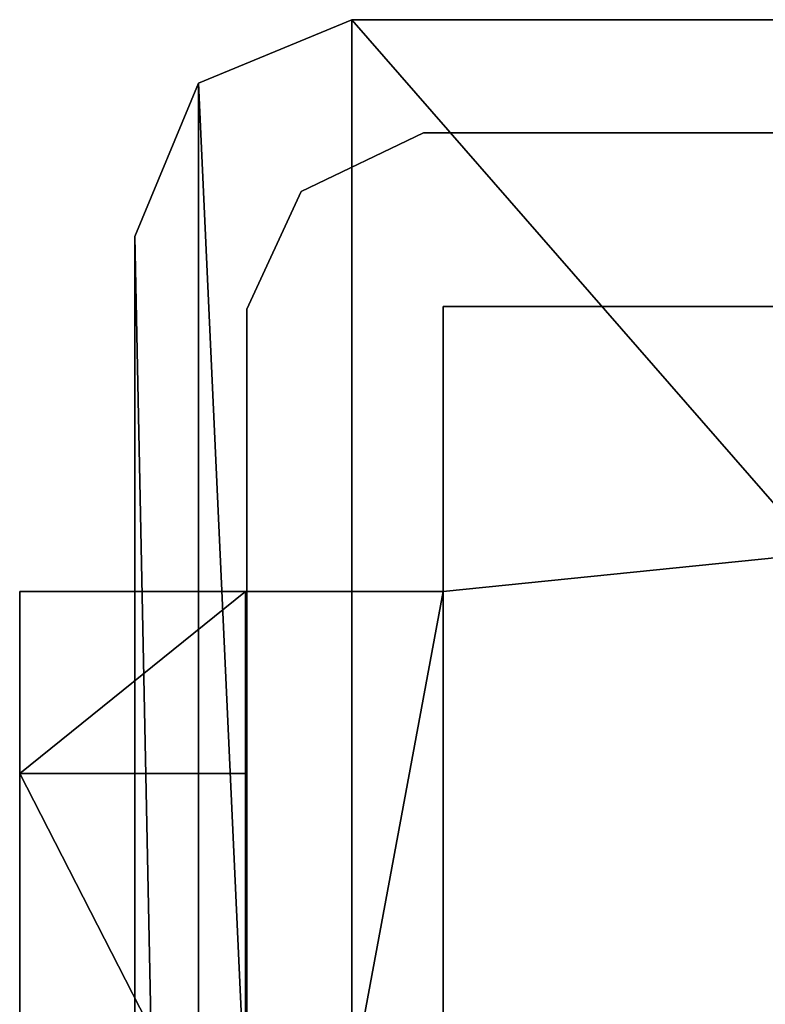
# Model space of a CAD drawing. Extents: x -2404 to 3068, y -2628 to 2642.
# Drawn here: x -78 to -57, y 1772 to 1800 of the extents above; entities that cross this region are included whole.
import ezdxf

# ---------------------------------------------------------------- set-up
doc = ezdxf.new("R2010")
doc.units = 0
doc.layers.get('0').update_dxf_attribs({"color": 13, "linetype": 'CONTINUOUS'})

# ---------------------------------------------------------------- blocks, each defined once
blk = doc.blocks.new('SKPBC24')
for p, q in [((-68.687, 1800.18, 2299.24), (-73.035, 1798.38, 2299.24)), ((-68.687, 1800.18, 2289.24), (-73.035, 1798.38, 2289.24)), ((15.363, 1800.18, 2299.24), (-68.687, 1800.18, 2299.24)), ((15.363, 1800.18, 2289.24), (-68.687, 1800.18, 2289.24)), ((-68.687, 1800.18, 2289.24), (-68.687, 1800.18, 2299.24)), ((-73.035, 1798.38, 2299.24), (-74.837, 1794.03, 2299.24)), ((-73.035, 1798.38, 2289.24), (-74.837, 1794.03, 2289.24)), ((-73.035, 1798.38, 2299.24), (-73.035, 1798.38, 2289.24)), ((-66.6599, 1796.97, 99.154), (-70.127, 1795.31, 99.154)), ((-70.127, 1795.31, 2290.11), (-66.6599, 1796.97, 2290.11)), ((-29.16, 1796.97, 99.154), (-66.6599, 1796.97, 99.154)), ((-66.6599, 1796.97, 99.154), (-66.6599, 1796.97, 2290.11)), ((-66.6599, 1796.97, 2290.11), (-29.16, 1796.97, 2290.11)), ((-70.127, 1795.31, 99.154), (-71.66, 1791.97, 99.154)), ((-71.66, 1791.97, 2290.11), (-70.127, 1795.31, 2290.11)), ((-70.127, 1795.31, 2290.11), (-70.127, 1795.31, 99.154)), ((-74.837, 1794.03, 2299.24), (-74.837, 1709.98, 2299.24)), ((-74.837, 1794.03, 2289.24), (-74.837, 1794.03, 2299.24)), ((-74.837, 1794.03, 2289.24), (-74.837, 1709.98, 2289.24)), ((-71.66, 1791.97, 99.154), (-71.66, 1791.97, 2290.11)), ((-71.66, 1791.97, 99.154), (-71.66, 1754.47, 99.154)), ((-71.66, 1754.47, 2290.11), (-71.66, 1791.97, 2290.11)), ((-66.0999, 1792.05, 99.05), (13.4001, 1792.05, 99.05)), ((13.4001, 1792.05, 94.15), (-66.0999, 1792.05, 94.15)), ((-66.0999, 1792.05, 94.15), (-66.0999, 1792.05, 99.05)), ((-66.0999, 1783.97, 94.15), (-66.0999, 1792.05, 94.15)), ((-66.0999, 1783.97, 99.05), (-66.0999, 1792.05, 99.05)), ((-78.1, 1719.37, 94.15), (-78.1, 1783.97, 94.15)), ((-78.1, 1783.97, 94.15), (-66.0999, 1783.97, 94.15)), ((-78.1, 1783.97, 94.15), (-78.1, 1783.97, 171.1)), ((-78.1, 1783.97, 171.1), (-71.6999, 1783.97, 171.1)), ((-78.1, 1778.81, 183.58), (-78.1, 1783.97, 171.1)), ((-71.6999, 1783.97, 171.1), (-66.0999, 1783.97, 99.05)), ((-71.6999, 1778.81, 183.58), (-71.6999, 1783.97, 171.1)), ((-66.0999, 1783.97, 99.05), (-66.0999, 1783.97, 94.15)), ((-78.1, 1766.32, 188.75), (-78.1, 1778.81, 183.58)), ((-71.6999, 1778.81, 183.58), (-78.1, 1778.81, 183.58)), ((-71.6999, 1766.32, 188.75), (-71.6999, 1778.81, 183.58))]:
    blk.add_line(p, q)
at = {"color": 18}
mesh = blk.add_polyface(dxfattribs=at)
corners = [(-73.035, 1705.63, 2299.24), (-74.837, 1794.03, 2299.24), (-74.837, 1709.98, 2299.24), (-73.035, 1798.38, 2299.24), (-68.687, 1703.83, 2299.24), (-68.687, 1800.18, 2299.24), (15.363, 1703.83, 2299.24), (15.363, 1800.18, 2299.24), (19.712, 1705.63, 2299.24), (19.712, 1798.38, 2299.24), (21.513, 1709.98, 2299.24), (21.513, 1794.03, 2299.24)]
mesh.append_faces([[corners[k] for k in face] for face in [(0, 1, 2), (9, 10, 11)]], dxfattribs={"vtx0": -1, "color": 18})
mesh.append_faces([[corners[k] for k in face] for face in [(1, 0, 3), (3, 4, 5), (5, 6, 7), (7, 8, 9)]], dxfattribs={"vtx0": -1, "vtx1": -1, "color": 18})
mesh.append_faces([[corners[k] for k in face] for face in [(3, 0, 4), (5, 4, 6), (7, 6, 8), (9, 8, 10)]], dxfattribs={"vtx0": -1, "vtx2": -1, "color": 18})
mesh = blk.add_polyface(dxfattribs=at)
corners = [(-73.035, 1798.38, 2299.24), (-68.687, 1800.18, 2289.24), (-73.035, 1798.38, 2289.24), (-68.687, 1800.18, 2299.24)]
mesh.append_faces([[corners[k] for k in face] for face in [(0, 1, 2), (1, 0, 3)]], dxfattribs={"vtx0": -1, "color": 18})
mesh = blk.add_polyface(dxfattribs=at)
corners = [(-68.687, 1800.18, 2299.24), (15.363, 1800.18, 2289.24), (-68.687, 1800.18, 2289.24), (15.363, 1800.18, 2299.24)]
mesh.append_faces([[corners[k] for k in face] for face in [(0, 1, 2), (1, 0, 3)]], dxfattribs={"vtx0": -1, "color": 18})
mesh = blk.add_polyface(dxfattribs=at)
corners = [(-73.035, 1798.38, 2299.24), (-74.837, 1794.03, 2289.24), (-74.837, 1794.03, 2299.24), (-73.035, 1798.38, 2289.24)]
mesh.append_faces([[corners[k] for k in face] for face in [(0, 1, 2), (1, 0, 3)]], dxfattribs={"vtx0": -1, "color": 18})
at = {"color": 59}
mesh = blk.add_polyface(dxfattribs=at)
corners = [(-70.127, 1795.31, 2290.11), (-66.6599, 1796.97, 99.154), (-70.127, 1795.31, 99.154), (-66.6599, 1796.97, 2290.11)]
mesh.append_faces([[corners[k] for k in face] for face in [(0, 1, 2), (1, 0, 3)]], dxfattribs={"vtx0": -1, "color": 59})
mesh = blk.add_polyface(dxfattribs=at)
corners = [(-66.6599, 1796.97, 2290.11), (-29.16, 1796.97, 99.154), (-66.6599, 1796.97, 99.154), (-29.16, 1796.97, 2290.11)]
mesh.append_faces([[corners[k] for k in face] for face in [(0, 1, 2), (1, 0, 3)]], dxfattribs={"vtx0": -1, "color": 59})
mesh = blk.add_polyface(dxfattribs=at)
corners = [(-70.127, 1795.31, 2290.11), (-71.66, 1791.97, 99.154), (-71.66, 1791.97, 2290.11), (-70.127, 1795.31, 99.154)]
mesh.append_faces([[corners[k] for k in face] for face in [(0, 1, 2), (1, 0, 3)]], dxfattribs={"vtx0": -1, "color": 59})
at = {"color": 18}
mesh = blk.add_polyface(dxfattribs=at)
corners = [(-74.837, 1794.03, 2299.24), (-74.837, 1709.98, 2289.24), (-74.837, 1709.98, 2299.24), (-74.837, 1794.03, 2289.24)]
mesh.append_faces([[corners[k] for k in face] for face in [(0, 1, 2), (1, 0, 3)]], dxfattribs={"vtx0": -1, "color": 18})
at = {"color": 9}
mesh = blk.add_polyface(dxfattribs=at)
corners = [(24.6999, 1783.97, 94.15), (13.4001, 1719.37, 94.15), (13.4001, 1783.97, 94.15), (24.6999, 1719.37, 94.15), (13.4001, 1792.05, 94.15), (-66.0999, 1783.97, 94.15), (-66.0999, 1792.05, 94.15), (-66.0999, 1719.37, 94.15), (-66.0999, 1711.3, 94.15), (13.4001, 1711.3, 94.15), (-78.1, 1719.37, 94.15), (-78.1, 1783.97, 94.15)]
mesh.append_faces([[corners[k] for k in face] for face in [(1, 0, 3), (4, 5, 6), (5, 10, 11)]], dxfattribs={"vtx0": -1, "color": 9})
mesh.append_faces([[corners[k] for k in face] for face in [(0, 1, 2), (7, 4, 8), (8, 4, 9), (9, 2, 1), (10, 5, 7)]], dxfattribs={"vtx0": -1, "vtx1": -1, "color": 9})
mesh.append_faces([[corners[k] for k in face] for face in [(5, 4, 7)]], dxfattribs={"vtx0": -1, "vtx1": -1, "vtx2": -1, "color": 9})
mesh.append_faces([[corners[k] for k in face] for face in [(9, 4, 2)]], dxfattribs={"vtx0": -1, "vtx2": -1, "color": 9})
at = {"color": 59}
mesh = blk.add_polyface(dxfattribs=at)
corners = [(-71.66, 1791.97, 2290.11), (-71.66, 1754.47, 99.154), (-71.66, 1754.47, 2290.11), (-71.66, 1791.97, 99.154)]
mesh.append_faces([[corners[k] for k in face] for face in [(0, 1, 2), (1, 0, 3)]], dxfattribs={"vtx0": -1, "color": 59})
at = {"color": 9}
mesh = blk.add_polyface(dxfattribs=at)
corners = [(-66.0999, 1792.05, 99.05), (13.4001, 1792.05, 94.15), (-66.0999, 1792.05, 94.15), (13.4001, 1792.05, 99.05)]
mesh.append_faces([[corners[k] for k in face] for face in [(0, 1, 2), (1, 0, 3)]], dxfattribs={"vtx0": -1, "color": 9})
mesh = blk.add_polyface(dxfattribs=at)
corners = [(-66.0999, 1792.05, 99.05), (-66.0999, 1783.97, 94.15), (-66.0999, 1783.97, 99.05), (-66.0999, 1792.05, 94.15)]
mesh.append_faces([[corners[k] for k in face] for face in [(0, 1, 2), (1, 0, 3)]], dxfattribs={"vtx0": -1, "color": 9})
mesh = blk.add_polyface(dxfattribs=at)
corners = [(-78.1, 1783.97, 171.1), (-66.0999, 1783.97, 94.15), (-78.1, 1783.97, 94.15), (-66.0999, 1783.97, 99.05), (-71.6999, 1783.97, 171.1)]
mesh.append_faces([[corners[k] for k in face] for face in [(0, 1, 2), (3, 0, 4)]], dxfattribs={"vtx0": -1, "color": 9})
mesh.append_faces([[corners[k] for k in face] for face in [(1, 0, 3)]], dxfattribs={"vtx0": -1, "vtx1": -1, "color": 9})
mesh = blk.add_polyface(dxfattribs=at)
corners = [(-78.1, 1724.54, 183.58), (-78.1, 1719.37, 94.15), (-78.1, 1719.37, 171.1), (-78.1, 1783.97, 94.15), (-78.1, 1737.03, 188.75), (-78.1, 1766.32, 188.75), (-78.1, 1778.81, 183.58), (-78.1, 1783.97, 171.1)]
mesh.append_faces([[corners[k] for k in face] for face in [(0, 1, 2), (3, 6, 7)]], dxfattribs={"vtx0": -1, "color": 9})
mesh.append_faces([[corners[k] for k in face] for face in [(1, 0, 3)]], dxfattribs={"vtx0": -1, "vtx1": -1, "color": 9})
mesh.append_faces([[corners[k] for k in face] for face in [(3, 0, 4), (3, 4, 5), (3, 5, 6)]], dxfattribs={"vtx0": -1, "vtx2": -1, "color": 9})
mesh = blk.add_polyface(dxfattribs=at)
corners = [(-78.1, 1778.81, 183.58), (-71.6999, 1783.97, 171.1), (-78.1, 1783.97, 171.1), (-71.6999, 1778.81, 183.58)]
mesh.append_faces([[corners[k] for k in face] for face in [(0, 1, 2), (1, 0, 3)]], dxfattribs={"vtx0": -1, "color": 9})
mesh = blk.add_polyface(dxfattribs=at)
corners = [(-71.6999, 1766.32, 188.75), (-78.1, 1778.81, 183.58), (-78.1, 1766.32, 188.75), (-71.6999, 1778.81, 183.58)]
mesh.append_faces([[corners[k] for k in face] for face in [(0, 1, 2), (1, 0, 3)]], dxfattribs={"vtx0": -1, "color": 9})

msp = doc.modelspace()

# ---------------------------------------------------------------- block references
msp.add_blockref('SKPBC24', (0, 0))

doc.saveas('drawing.dxf')
